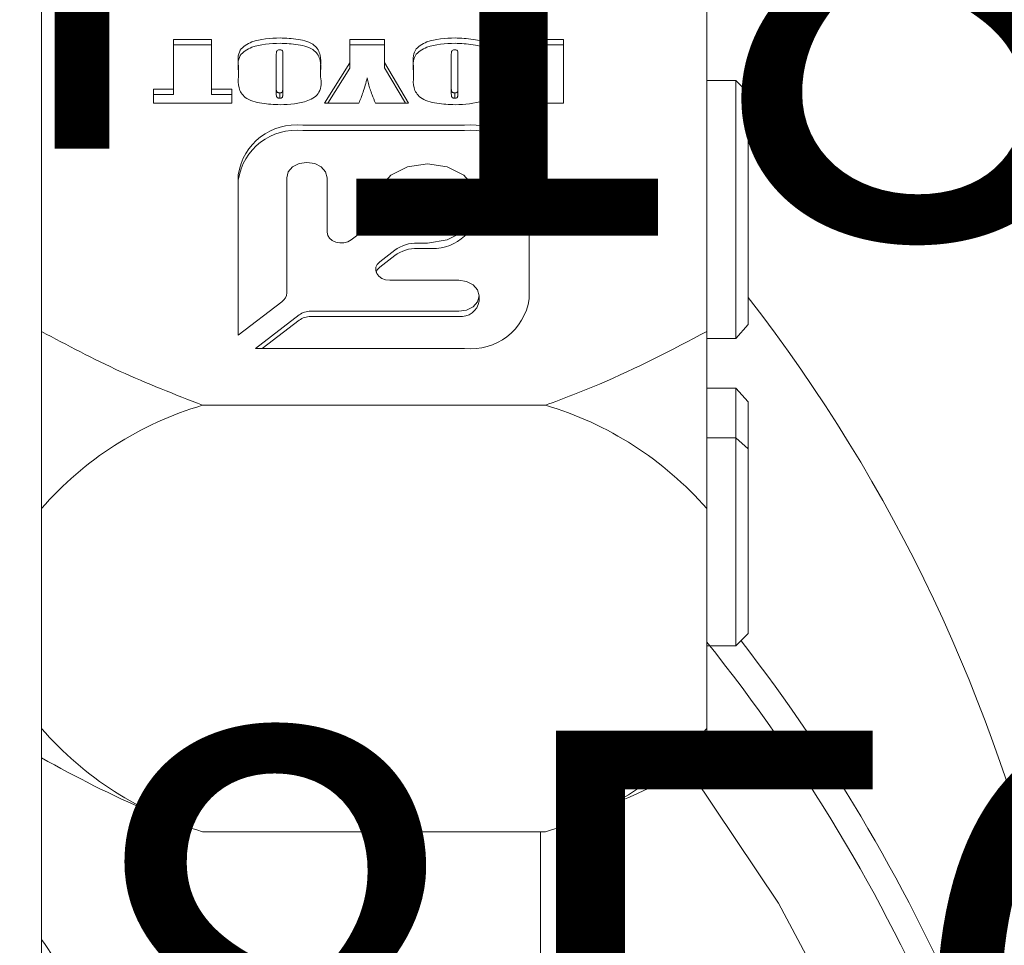
# Model space of a CAD drawing. Units: millimetres. Extents: x 0 to 672, y -1 to 558.
# Drawn here: x 253 to 258, y 154 to 159 of the extents above; entities that cross this region are included whole.
import ezdxf

# ---------------------------------------------------------------- set-up
doc = ezdxf.new("R2010")
doc.units = ezdxf.units.MM
doc.layers.add('图框', color=179, linetype='Continuous')
doc.styles.add('SLDTEXTSTYLE0', font='TXT', dxfattribs={"width": 0.7, "bigfont": 'bigfont'})

# ---------------------------------------------------------------- blocks, each defined once
blk = doc.blocks.new('SW_NOTE_11')
at = {"layer": '图框', "color": 0, "char_height": 2.645833, "attachment_point": 1, "style": 'SLDTEXTSTYLE0'}
for s, insert in [('\\M+19752\\M+193E0\\M+19594\\M+192CA过\\M+18143\\M+198B8', (0.4669, 8.4642)), ('\\M+18D9F\\M+18D45\\M+19286\\M+190FA\\M+18F6F', (0.4669, 3.4365))]:
    blk.add_mtext(s, dxfattribs=dict(at, insert=insert))

msp = doc.modelspace()

# ---------------------------------------------------------------- linework, layer by layer
at = {"color": 7, "linetype": 'Continuous', "lineweight": 15}
for p, q in [((253.04916, 166.84386), (253.04916, 131.64386)), ((256.24916, 159.14247), (256.24916, 157.39703)), ((253.68533, 158.80188), (253.86672, 158.80188)), ((253.68533, 158.56274), (253.68533, 158.80188)), ((253.86672, 158.80188), (253.86672, 158.56274)), ((254.53184, 158.80188), (254.69928, 158.80188)), ((254.53184, 158.68978), (254.53184, 158.80188)), ((254.69928, 158.80188), (254.69928, 158.69062)), ((255.37835, 158.80188), (255.55974, 158.80188)), ((255.37835, 158.67695), (255.37835, 158.80188)), ((255.55974, 158.80188), (255.55974, 158.49492)), ((253.68533, 158.77623), (253.86672, 158.77623)), ((254.53184, 158.77623), (254.69928, 158.77623)), ((255.37835, 158.77623), (255.55974, 158.77623)), ((254.17835, 158.71432), (254.17835, 158.57439)), ((254.21091, 158.57439), (254.21091, 158.71655)), ((254.41091, 158.49492), (254.53184, 158.68978)), ((254.53184, 158.66413), (254.53184, 158.68978)), ((254.69928, 158.69062), (254.81556, 158.49492)), ((254.69928, 158.66497), (254.69928, 158.69062)), ((255.02021, 158.71432), (255.02021, 158.57439)), ((255.05277, 158.57439), (255.05277, 158.71655)), ((253.99695, 158.62263), (253.99695, 158.67416)), ((254.3923, 158.67416), (254.3923, 158.62263)), ((254.42682, 158.49492), (254.53184, 158.66413)), ((254.69928, 158.66497), (254.80032, 158.49492)), ((254.83881, 158.62263), (254.83881, 158.67416)), ((255.23416, 158.67416), (255.23416, 158.62263)), ((255.28067, 158.67695), (255.37835, 158.67695)), ((255.28067, 158.61271), (255.28067, 158.67695)), ((255.28067, 158.65131), (255.37835, 158.65131)), ((255.37835, 158.65131), (255.37835, 158.67695)), ((255.37835, 158.61271), (255.28067, 158.61271)), ((255.37835, 158.56274), (255.37835, 158.61271)), ((256.38916, 158.60386), (256.24916, 158.60386)), ((256.44916, 158.54386), (256.38916, 158.60386)), ((256.38916, 157.36344), (256.38916, 158.60386)), ((253.58765, 158.56274), (253.68533, 158.56274)), ((253.58765, 158.49492), (253.58765, 158.56274)), ((253.68533, 158.53709), (253.68533, 158.56274)), ((253.86672, 158.56274), (253.9644, 158.56274)), ((253.86672, 158.53709), (253.86672, 158.56274)), ((253.9644, 158.56274), (253.9644, 158.49492)), ((254.17835, 158.54874), (254.17835, 158.57439)), ((254.19623, 158.51924), (254.19623, 158.54489)), ((254.21091, 158.54874), (254.21091, 158.57439)), ((255.02021, 158.54874), (255.02021, 158.57439)), ((255.03809, 158.51924), (255.03809, 158.54489)), ((255.05277, 158.54874), (255.05277, 158.57439)), ((255.26672, 158.56274), (255.37835, 158.56274)), ((255.26672, 158.49492), (255.26672, 158.56274)), ((255.37835, 158.53709), (255.37835, 158.56274)), ((256.44916, 158.54386), (256.44916, 157.42978)), ((253.58765, 158.53709), (253.68533, 158.53709)), ((253.86672, 158.53709), (253.9644, 158.53709)), ((255.26672, 158.53709), (255.37835, 158.53709)), ((253.9644, 158.49492), (253.58765, 158.49492)), ((254.57602, 158.49492), (254.41091, 158.49492)), ((254.81556, 158.49492), (254.65538, 158.49492)), ((255.55974, 158.49492), (255.26672, 158.49492)), ((255.08447, 158.38932), (254.30687, 158.38932)), ((255.08447, 158.36367), (254.30687, 158.36367)), ((253.99583, 158.15063), (253.99583, 157.37851)), ((254.22911, 157.58224), (254.22911, 158.13571)), ((254.42351, 158.13571), (254.42351, 157.87433)), ((255.39551, 157.55391), (255.39551, 158.15063)), ((254.65679, 157.97735), (254.65679, 158.01328)), ((255.1542, 157.98764), (255.1542, 158.01328)), ((254.53909, 157.83759), (254.61124, 157.89296)), ((254.7487, 157.78748), (254.67655, 157.73211)), ((254.9055, 157.82243), (254.85867, 157.82243)), ((254.9055, 157.79678), (254.85867, 157.79678)), ((254.7487, 157.76183), (254.67655, 157.70646)), ((254.72442, 157.64341), (255.057, 157.64341)), ((255.1542, 157.54318), (255.1542, 157.56882)), ((253.99583, 157.37851), (254.20634, 157.54005)), ((254.28881, 157.47676), (254.07831, 157.31522)), ((255.057, 157.49423), (254.3438, 157.49423)), ((255.057, 157.46859), (254.3438, 157.46859)), ((254.28881, 157.45111), (254.11173, 157.31522)), ((256.38916, 157.36344), (256.44916, 157.42978)), ((256.24916, 157.36344), (256.38916, 157.36344)), ((254.07831, 157.31522), (255.08447, 157.31522)), ((256.24916, 157.12429), (256.38916, 157.12429)), ((256.38916, 157.12429), (256.44916, 157.05794)), ((256.38916, 156.88536), (256.38916, 157.12429)), ((255.47378, 157.04193), (253.82454, 157.04193)), ((256.44916, 157.05794), (256.44916, 156.83218)), ((256.24916, 156.88536), (256.38916, 156.88536)), ((256.38916, 155.88386), (256.38916, 156.88536)), ((256.44916, 156.83218), (256.38916, 156.88536)), ((256.44916, 156.83218), (256.44916, 155.94386)), ((256.24916, 156.54477), (256.24916, 155.48731)), ((256.38916, 155.88386), (256.44916, 155.94386)), ((256.24916, 155.88386), (256.38916, 155.88386)), ((256.24916, 155.48731), (256.24916, 155.34525)), ((253.59702, 155.07835), (253.66017, 155.05173)), ((255.63814, 155.05173), (255.70129, 155.07835)), ((255.64916, 155.05637), (255.64916, 143.41614)), ((255.47378, 154.99015), (253.82454, 154.99015)), ((255.44916, 143.47631), (255.44916, 154.99015))]:
    msp.add_line(p, q, dxfattribs=at)
at = {"color": 7, "linetype": 'Continuous', "lineweight": 15, "flags": 128}
for points in [[(254.22911, 158.13571), (254.23651, 158.16425), (254.25758, 158.18845), (254.28912, 158.20462), (254.32631, 158.2103), (254.36351, 158.20462), (254.39504, 158.18845), (254.41611, 158.16425), (254.42351, 158.13571)], [(254.65679, 158.01328), (254.67572, 158.08632), (254.72964, 158.14824), (254.81032, 158.18961), (254.9055, 158.20413), (255.00067, 158.18961), (255.08135, 158.14824), (255.13527, 158.08632), (255.1542, 158.01328), (255.13527, 157.94025), (255.08135, 157.87833), (255.00067, 157.83696), (254.9055, 157.82243)], [(254.42351, 157.87433), (254.42643, 157.85925), (254.43492, 157.84547), (254.44827, 157.83417), (254.46531, 157.82633), (254.48458, 157.82263), (254.50442, 157.82337), (254.52313, 157.82851), (254.53909, 157.83759)], [(254.67655, 157.73211), (254.66472, 157.71986), (254.65802, 157.7055), (254.65705, 157.69028), (254.66187, 157.67549), (254.67209, 157.66241), (254.68681, 157.65217), (254.70477, 157.64565), (254.72442, 157.64341)], [(254.67655, 157.70646), (254.66472, 157.69421), (254.65882, 157.68255)], [(255.057, 157.64341), (255.09419, 157.63774), (255.12573, 157.62157), (255.1468, 157.59737), (255.1542, 157.56882), (255.1468, 157.54028), (255.12573, 157.51608), (255.09419, 157.49991), (255.057, 157.49423)], [(257.01847, 153.84803), (256.59485, 154.64592), (256.18057, 155.2638)]]:
    msp.add_lwpolyline(points, dxfattribs=at)
at = {"color": 7, "linetype": 'Continuous', "lineweight": 15}
for centre, radius, start, end in [((254.2749, 158.10897), 0.28216, 83.49462, 171.50988), ((254.2749, 158.08332), 0.28216, 83.49462, 171.50988), ((255.11644, 158.10897), 0.28216, 8.49012, 96.50538), ((255.11644, 158.08332), 0.28216, 8.49012, 96.50538), ((254.54918, 157.98095), 0.10768, 305.19839, 358.08396), ((254.93106, 158.02094), 0.22561, 263.49462, 351.50988), ((254.85591, 157.64066), 0.18179, 89.12921, 126.13787), ((254.85591, 157.61502), 0.18179, 89.12921, 126.13787), ((254.1753, 157.58404), 0.05384, 305.19839, 358.08396), ((255.11644, 157.59556), 0.28216, 263.49462, 351.50988), ((250.27004, 152.76725), 7.82009, 12.81954, 37.799591), ((255.06699, 157.55619), 0.08818, 263.49462, 351.50988), ((254.34242, 157.40335), 0.09089, 89.12921, 126.13787), ((254.34242, 157.3777), 0.09089, 89.12921, 126.13787), ((254.2922, 155.45932), 1.65026, 106.46254, 138.87192), ((255.00611, 155.45932), 1.65026, 41.12808, 73.53746), ((249.78351, 150.73205), 8.27908, 23.29965, 38.651252), ((249.86573, 150.82392), 8.29085, 22.752509, 37.829843), ((254.2922, 156.57276), 1.65026, 221.12808, 253.53746), ((255.00611, 156.57276), 1.65026, 286.46254, 318.87192), ((252.4949, 154.04386), 0.7, 322.35354, 37.64646)]:
    msp.add_arc(centre, radius, start, end, dxfattribs=at)
for points, knots in [([(253.99695, 158.67416), (253.99439, 158.70062), (253.99081, 158.73743), (254.02767, 158.77462), (254.08935, 158.80439), (254.14979, 158.80699), (254.19695, 158.80901)], [0, 0, 0, 0, 0.3140635, 0.4371213, 0.5607209, 1, 1, 1, 1]), ([(253.99695, 158.64852), (253.99439, 158.67497), (253.99081, 158.71179), (254.02767, 158.74897), (254.08935, 158.77874), (254.14979, 158.78134), (254.19695, 158.78337)], [0, 0, 0, 0, 0.3140635, 0.4371213, 0.5607209, 1, 1, 1, 1]), ([(254.19695, 158.80901), (254.22574, 158.80793), (254.28306, 158.80578), (254.36491, 158.78293), (254.39503, 158.72638), (254.39322, 158.69173), (254.3923, 158.67416)], [0, 0, 0, 0, 0.2823024, 0.5620061, 0.7778425, 1, 1, 1, 1]), ([(254.19695, 158.78337), (254.22574, 158.78228), (254.28306, 158.78013), (254.36491, 158.75729), (254.39503, 158.70073), (254.39322, 158.66609), (254.3923, 158.64852)], [0, 0, 0, 0, 0.2823024, 0.5620061, 0.7778425, 1, 1, 1, 1]), ([(254.83881, 158.67416), (254.83625, 158.70062), (254.83268, 158.73743), (254.86953, 158.77462), (254.93121, 158.80439), (254.99165, 158.80699), (255.03881, 158.80901)], [0, 0, 0, 0, 0.3140635, 0.4371213, 0.5607209, 1, 1, 1, 1]), ([(254.83881, 158.64852), (254.83625, 158.67497), (254.83268, 158.71179), (254.86953, 158.74897), (254.93121, 158.77874), (254.99165, 158.78134), (255.03881, 158.78337)], [0, 0, 0, 0, 0.31406345, 0.43712128, 0.56072095, 1, 1, 1, 1]), ([(255.03881, 158.80901), (255.0676, 158.80793), (255.12492, 158.80578), (255.20677, 158.78293), (255.23689, 158.72638), (255.23508, 158.69173), (255.23416, 158.67416)], [0, 0, 0, 0, 0.28230235, 0.56200613, 0.7778425, 1, 1, 1, 1]), ([(255.03881, 158.78337), (255.0676, 158.78228), (255.12492, 158.78013), (255.20677, 158.75729), (255.23689, 158.70073), (255.23508, 158.66609), (255.23416, 158.64852)], [0, 0, 0, 0, 0.28230235, 0.56200613, 0.7778425, 1, 1, 1, 1]), ([(254.19732, 158.75191), (254.19482, 158.75183), (254.18983, 158.75168), (254.18275, 158.74872), (254.18024, 158.743), (254.17853, 158.73166), (254.17843, 158.72203), (254.17835, 158.71432)], [0, 0, 0, 0, 0.1250532, 0.2493477, 0.3735891, 0.4988429, 1, 1, 1, 1]), ([(254.21091, 158.71655), (254.21068, 158.72331), (254.21033, 158.73345), (254.20999, 158.74488), (254.20664, 158.74941), (254.20293, 158.75148), (254.19956, 158.75173), (254.19732, 158.75191)], [0, 0, 0, 0, 0.5008039, 0.750648, 0.8131812, 0.8757184, 1, 1, 1, 1]), ([(255.03918, 158.75191), (255.03668, 158.75183), (255.03169, 158.75168), (255.02461, 158.74872), (255.0221, 158.743), (255.02039, 158.73166), (255.02029, 158.72203), (255.02021, 158.71432)], [0, 0, 0, 0, 0.1250532, 0.2493477, 0.3735891, 0.4988429, 1, 1, 1, 1]), ([(255.05277, 158.71655), (255.05254, 158.72331), (255.05219, 158.73345), (255.05185, 158.74488), (255.0485, 158.74941), (255.04479, 158.75148), (255.04142, 158.75173), (255.03918, 158.75191)], [0, 0, 0, 0, 0.5008039, 0.750648, 0.8131812, 0.8757184, 1, 1, 1, 1]), ([(254.19695, 158.48778), (254.16784, 158.48895), (254.10984, 158.49129), (254.02733, 158.51346), (253.99386, 158.5697), (253.99591, 158.60481), (253.99695, 158.62263)], [0, 0, 0, 0, 0.2822877, 0.562203, 0.7778598, 1, 1, 1, 1]), ([(254.3923, 158.62263), (254.39486, 158.59661), (254.39841, 158.56042), (254.36401, 158.52254), (254.30334, 158.49247), (254.24359, 158.48984), (254.19695, 158.48778)], [0, 0, 0, 0, 0.31441666, 0.43738049, 0.56093411, 1, 1, 1, 1]), ([(254.61585, 158.61644), (254.60985, 158.59348), (254.59914, 158.55247), (254.58309, 158.51251), (254.57602, 158.49492)], [0, 0, 0, 0, 0.5598994, 1, 1, 1, 1]), ([(254.65538, 158.49492), (254.65009, 158.50854), (254.64137, 158.53098), (254.63013, 158.56241), (254.62104, 158.58913), (254.61758, 158.60734), (254.61585, 158.61644)], [0, 0, 0, 0, 0.3400614, 0.56009982, 0.78012961, 1, 1, 1, 1]), ([(255.03881, 158.48778), (255.0097, 158.48895), (254.9517, 158.49129), (254.86919, 158.51346), (254.83572, 158.5697), (254.83777, 158.60481), (254.83881, 158.62263)], [0, 0, 0, 0, 0.28228765, 0.56220296, 0.77785982, 1, 1, 1, 1]), ([(255.23416, 158.62263), (255.23672, 158.59661), (255.24027, 158.56042), (255.20587, 158.52254), (255.14521, 158.49247), (255.08545, 158.48984), (255.03881, 158.48778)], [0, 0, 0, 0, 0.3144167, 0.4373805, 0.5609341, 1, 1, 1, 1]), ([(254.17835, 158.57439), (254.17847, 158.56811), (254.17863, 158.56027), (254.18055, 158.55093), (254.18413, 158.5468), (254.19011, 158.54507), (254.19418, 158.54495), (254.19623, 158.54489)], [0, 0, 0, 0, 0.5009659, 0.6261512, 0.7499107, 0.8747584, 1, 1, 1, 1]), ([(254.17835, 158.54874), (254.17847, 158.54247), (254.17863, 158.53462), (254.18055, 158.52528), (254.18413, 158.52115), (254.19011, 158.51942), (254.19418, 158.5193), (254.19623, 158.51924)], [0, 0, 0, 0, 0.5009659, 0.6261512, 0.7499107, 0.8747584, 1, 1, 1, 1]), ([(254.19623, 158.54489), (254.19816, 158.54502), (254.20201, 158.54529), (254.20742, 158.5477), (254.20914, 158.55218), (254.21085, 158.56092), (254.21088, 158.5684), (254.21091, 158.57439)], [0, 0, 0, 0, 0.1249718, 0.2496348, 0.3738546, 0.4990656, 1, 1, 1, 1]), ([(254.19623, 158.51924), (254.19816, 158.51937), (254.20201, 158.51964), (254.20742, 158.52205), (254.20914, 158.52653), (254.21085, 158.53527), (254.21088, 158.54276), (254.21091, 158.54874)], [0, 0, 0, 0, 0.1249718, 0.2496348, 0.3738546, 0.4990656, 1, 1, 1, 1]), ([(255.02021, 158.57439), (255.02034, 158.56811), (255.02049, 158.56027), (255.02242, 158.55093), (255.02599, 158.5468), (255.03197, 158.54507), (255.03604, 158.54495), (255.03809, 158.54489)], [0, 0, 0, 0, 0.5009659, 0.6261512, 0.7499107, 0.8747584, 1, 1, 1, 1]), ([(255.02021, 158.54874), (255.02034, 158.54247), (255.02049, 158.53462), (255.02242, 158.52528), (255.02599, 158.52115), (255.03197, 158.51942), (255.03604, 158.5193), (255.03809, 158.51924)], [0, 0, 0, 0, 0.5009659, 0.6261512, 0.7499107, 0.8747584, 1, 1, 1, 1]), ([(255.03809, 158.54489), (255.04002, 158.54502), (255.04387, 158.54529), (255.04928, 158.5477), (255.051, 158.55218), (255.05271, 158.56092), (255.05274, 158.5684), (255.05277, 158.57439)], [0, 0, 0, 0, 0.1249718, 0.2496348, 0.3738546, 0.4990656, 1, 1, 1, 1]), ([(255.03809, 158.51924), (255.04002, 158.51937), (255.04387, 158.51964), (255.04928, 158.52205), (255.051, 158.52653), (255.05271, 158.53527), (255.05274, 158.54276), (255.05277, 158.54874)], [0, 0, 0, 0, 0.1249718, 0.2496348, 0.3738546, 0.4990656, 1, 1, 1, 1]), ([(253.82454, 157.04193), (253.69071, 157.09408), (253.42172, 157.19891), (253.17375, 157.33078), (253.04916, 157.39703)], [0, 0, 0, 0, 0.4975313, 1, 1, 1, 1]), ([(256.24916, 157.39703), (256.08051, 157.30817), (255.83161, 157.17701), (255.56102, 157.07487), (255.47378, 157.04193)], [0, 0, 0, 0, 0.6775736, 1, 1, 1, 1]), ([(256.24916, 157.39703), (256.24916, 157.20003), (256.24916, 156.90929), (256.24916, 156.63365), (256.24916, 156.54477)], [0, 0, 0, 0, 0.6775736, 1, 1, 1, 1]), ([(253.04916, 155.34525), (253.21655, 155.2547), (253.39565, 155.15782), (253.59048, 155.08196), (253.60323, 155.07699)], [0, 0, 0, 0, 0.9345826, 1, 1, 1, 1]), ([(255.67742, 155.07399), (255.74219, 155.09972), (255.9415, 155.17891), (256.12517, 155.27821), (256.24916, 155.34525)], [0, 0, 0, 0, 0.3249344, 1, 1, 1, 1])]:
    msp.add_open_spline(points, degree=3, knots=knots, dxfattribs=at)

# ---------------------------------------------------------------- block references
at = {"layer": '图框'}
msp.add_blockref('SW_NOTE_11', (177.74335, 152.03995), dxfattribs=at)

doc.saveas('drawing.dxf')
